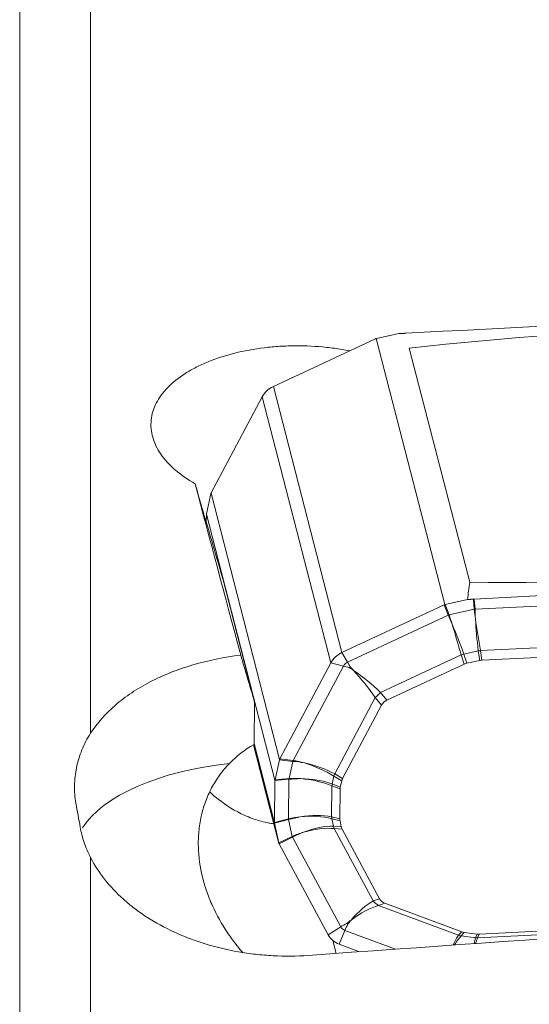
# Model space of a CAD drawing. Units: millimetres. Extents: x -25 to 93, y -94 to 114.
# Drawn here: x 42 to 50, y 57 to 74 of the extents above; entities that cross this region are included whole.
import ezdxf

# ---------------------------------------------------------------- set-up
doc = ezdxf.new("R2010")
doc.units = ezdxf.units.MM
doc.layers.add('1', color=4, linetype='Continuous')
doc.layers.add('2', color=7, linetype='Continuous')
doc.styles.add('iso_b_vert', font='simplex.shx')
doc.dimstyles.get("Standard").update_dxf_attribs({"dimtxt": 0.18, "dimasz": 0.18, "dimexe": 0.18, "dimexo": 0.0625, "dimgap": 0.09, "dimtad": 1, "dimzin": 0, "dimdsep": 52, "dimtxsty": 'Standard', "dimcen": 0.09, "dimadec": 0, "dimazin": 0, "dimtfac": 1, "dimtdec": 4, "dimtofl": 0, "dimtmove": 0, "dimatfit": 3, "dimfxl": 1, "dimtolj": 1, "dimtzin": 0, "dimarcsym": 0})

# ---------------------------------------------------------------- blocks, each defined once
blk = doc.blocks.new('_U1')
at = {"layer": '2', "lineweight": 13}
for p, q in [((0, 60.665), (0, 110.302383)), ((63, 80), (63, 110.302383)), ((63, 108.302383), (0, 108.302383))]:
    blk.add_line(p, q, dxfattribs=at)
at = {"layer": '2', "lineweight": 18}
for points in [[(0, 108.302383), (3.499997, 109.240205), (3.500003, 107.364561)], [(63, 108.302383), (59.500003, 107.364561), (59.499997, 109.240205)]]:
    blk.add_solid(points, dxfattribs=at)
at = {"layer": '2', "lineweight": 18, "insert": (27.578301, 109.335017), "char_height": 3.5, "attachment_point": 7, "line_spacing_factor": 1.084337, "style": 'iso_b_vert'}
blk.add_mtext('\\W0.7346;63.0', dxfattribs=at)

msp = doc.modelspace()

# ---------------------------------------------------------------- linework, layer by layer
at = {"layer": '1', "lineweight": 13}
for p, q in [((42.9121, 62.0357), (42.9121, 80.5437)), ((41.7, 80.0485), (41.7, 3.4024)), ((46.0359, 67.9658), (47.2086, 63.4131)), ((47.018, 63.2361), (45.8453, 67.7888)), ((49.4825, 64.1552), (59.5576, 64.6452)), ((48.9554, 64.2295), (49.0232, 64.0527)), ((49.0414, 64.0589), (48.9736, 64.2357)), ((49.4551, 64.3278), (49.4678, 64.1533)), ((49.4825, 64.1552), (49.4699, 64.3288)), ((47.3047, 63.2495), (49.0232, 64.0527)), ((49.0414, 64.0589), (49.4678, 64.1533)), ((49.5754, 63.4471), (59.4906, 63.9293)), ((47.2086, 63.4131), (47.3047, 63.2495)), ((47.8697, 62.7282), (49.248, 63.3724)), ((49.248, 63.3724), (49.2995, 63.2165)), ((49.2934, 63.3878), (49.5388, 63.4422)), ((49.3449, 63.2319), (49.2934, 63.3878)), ((49.5388, 63.4422), (49.5627, 63.2802)), ((49.5993, 63.2851), (49.5754, 63.4471)), ((46.3766, 61.568), (47.2332, 63.1831)), ((47.2332, 63.1831), (47.018, 63.2361)), ((47.9766, 62.5982), (47.8697, 62.7282)), ((47.0857, 61.3379), (47.7778, 62.6429)), ((47.7778, 62.6429), (47.8848, 62.5129)), ((46.1415, 61.5783), (46.3704, 61.5513)), ((46.3766, 61.568), (46.1477, 61.595)), ((46.3042, 61.2579), (46.3704, 61.5513)), ((47.2195, 61.2585), (47.0857, 61.3379)), ((46.0627, 61.2229), (46.3026, 61.2448)), ((46.3042, 61.2579), (46.0642, 61.236)), ((46.296, 60.5695), (46.3026, 61.2448)), ((47.041, 61.1668), (47.0703, 61.2965)), ((47.1804, 61.1123), (47.041, 61.1668)), ((47.0703, 61.2965), (47.204, 61.217)), ((47.0319, 60.6013), (47.0372, 61.1341)), ((47.0372, 61.1341), (47.1766, 61.0796)), ((46.296, 60.5695), (46.0556, 60.5051)), ((46.0569, 60.492), (46.2973, 60.5565)), ((46.2973, 60.5565), (46.3578, 60.2693)), ((47.1716, 60.5686), (47.0319, 60.6013)), ((47.0351, 60.5689), (47.0619, 60.442)), ((47.0351, 60.5689), (47.1748, 60.5362)), ((47.1963, 60.4337), (47.0619, 60.442)), ((47.0765, 60.402), (47.211, 60.3937)), ((47.0765, 60.402), (47.7437, 59.1631)), ((46.3578, 60.2693), (46.1275, 60.157)), ((46.1334, 60.1409), (46.3637, 60.2532)), ((46.3637, 60.2532), (47.1894, 58.7199)), ((42.9121, 15.9012), (42.9121, 59.9059)), ((47.8523, 59.2028), (47.7437, 59.1631)), ((47.834, 59.0867), (47.9426, 59.1264)), ((47.834, 59.0867), (49.201, 58.5759)), ((47.1894, 58.7199), (46.9724, 58.5829)), ((47.1598, 58.4243), (47.2597, 58.6604)), ((47.2597, 58.6604), (48.1216, 58.3384)), ((49.2546, 58.6362), (49.201, 58.5759)), ((49.5272, 58.5331), (53.7828, 58.74)), ((47.0519, 58.4863), (47.1086, 58.2663)), ((49.2461, 58.5649), (49.2998, 58.6252)), ((49.2461, 58.5649), (49.4907, 58.5344)), ((49.5168, 58.5981), (49.4907, 58.5344)), ((49.5272, 58.5331), (49.5533, 58.5968))]:
    msp.add_line(p, q, dxfattribs=at)
at = {"layer": '1', "lineweight": 18}
for p, q in [((46.0359, 67.9658), (47.7827, 68.7822)), ((47.7914, 68.7864), (48.9642, 64.2335)), ((47.8009, 68.7884), (48.1818, 68.8728)), ((48.3587, 68.6245), (49.3913, 64.6156)), ((45.8453, 67.7888), (44.975, 66.1477)), ((44.8915, 65.7888), (44.9688, 66.131)), ((44.9707, 66.1398), (46.1434, 61.5868)), ((44.89, 65.7756), (44.8887, 65.6459)), ((44.89, 65.7823), (46.0628, 61.2294)), ((45.7156, 62.5649), (45.1771, 64.6554)), ((48.9554, 64.2295), (47.2086, 63.4131)), ((49.3545, 64.32), (48.9736, 64.2357)), ((49.5993, 63.2851), (59.4901, 63.7661)), ((46.1477, 61.595), (47.018, 63.2361)), ((47.9766, 62.5982), (49.2995, 63.2165)), ((49.3449, 63.2319), (49.5627, 63.2802)), ((47.2195, 61.2585), (47.8848, 62.5129)), ((45.6956, 61.8324), (46.1293, 60.1484)), ((45.7052, 61.8586), (46.0556, 60.4984)), ((46.1415, 61.5783), (46.0642, 61.236)), ((46.0556, 60.5051), (46.0627, 61.2229)), ((47.1804, 61.1123), (47.204, 61.217)), ((47.1716, 60.5686), (47.1766, 61.0796)), ((46.0569, 60.492), (46.1275, 60.157)), ((47.1748, 60.5362), (47.1963, 60.4337)), ((47.211, 60.3937), (47.8523, 59.2028)), ((46.9724, 58.5829), (46.1334, 60.1409)), ((47.9426, 59.1264), (49.2546, 58.6362)), ((49.5533, 58.5968), (56.6189, 58.9404)), ((49.2998, 58.6252), (49.5168, 58.5981)), ((47.1598, 58.4243), (47.5068, 58.2946))]:
    msp.add_line(p, q, dxfattribs=at)
for centre, major_axis, ratio, start_param, end_param in [((82.3535, -1180.8012), (741.9259, 1021.5634), 0.974171, 0.6599129, 0.6680671), ((4339.3612, -16570.4585), (4303.7318, -16636.7876), 0.070801, 3.1228217, 3.1309909), ((47.7543, 68.9306), (0.2644, 0.1493), 0.477594, -1.7302508, -1.6980676), ((47.7543, 68.9306), (0.2974, 0.056), 0.491299, -1.5383182, -1.5061359), ((46.2024, 67.6543), (0.3874, 0.0998), 0.877415, 1.7810778, 2.4664105), ((64.4074, 0), (23.1243, -80.6643), 0.014205, -2.539709, -2.4785142), ((46.3785, 60.7071), (2.4193, -8.2117), 0.004868, -2.3220221, -2.073822), ((44.9335, 66.284), (0.0356, 0.306), 0.194801, -2.0713301, -2.0387739), ((44.9335, 66.284), (0.1061, 0.2806), 0.312705, -1.9886705, -1.9561138), ((44.8529, 65.9265), (0.0366, 0.2979), 0.204516, -2.0509024, -2.0260926), ((44.8529, 65.9265), (0.0162, -0.3062), 0.109337, 1.0496289, 1.0744366), ((-4231.474, 16704.1938), (4303.7324, -16636.7898), 0.070801, -0.018771, -0.0106017), ((4.0624, -876.8528), (1230.8124, 223.2582), 0.744686, 1.3918071, 1.3999613), ((45.9199, 77.8846), (11.6015, 98.5392), 0.050807, -1.7029078, -1.69988), ((49.0013, 64.0893), (0.268, 0.1377), 0.484873, 1.4614934, 1.4936758), ((49.0013, 64.0893), (0.2944, 0.0683), 0.492706, 1.5505712, 1.5827536), ((46.1344, 60.9389), (3.3871, -11.4964), 0.004868, 1.7112719, 1.7823873), ((47.3751, 63.1015), (-0.3874, -0.0998), 0.877415, -1.3605148, -0.6751822), ((49.4628, 62.8386), (0.1508, -0.3834), 0.727241, 3.0270627, -3.0961253), ((49.6214, 62.8737), (0.0245, -0.4113), 0.72568, 3.133674, -3.0262163), ((48.2589, 62.2759), (0.3612, -0.258), 0.646298, 2.7922727, -3.0555292), ((46.1806, 61.4426), (0.037, 0.2977), 0.205383, 1.0908367, 1.1233931), ((46.1806, 61.4426), (0.1044, 0.289), 0.298036, 1.1264223, 1.1589786), ((46.0999, 61.0852), (0.015, -0.2999), 0.11401, -2.078292, -2.0534836), ((46.0999, 61.0852), (0.0355, 0.3042), 0.196415, 1.0750895, 1.0999001), ((47.6512, 61.13), (0.4486, -0.0798), 0.59438, 2.9525004, 3.1143588), ((47.6397, 61.0789), (0.4631, 0.0011), 0.574329, 3.011354, 3.134649), ((46.0927, 60.3542), (0.0162, -0.3062), 0.109334, -2.0919388, -2.0671296), ((46.0927, 60.3542), (0.065, -0.2931), 0.019413, -2.0893733, -2.0645578), ((47.6351, 60.6144), (0.4619, 0.0697), 0.564495, 3.0509463, -3.108944), ((47.6457, 60.5644), (0.4451, 0.1465), 0.562196, 3.0793503, -3.0419766), ((46.1665, 60.0042), (0.0669, -0.3011), 0.018453, -2.1067633, -2.0742043), ((46.1665, 60.0042), (0.1276, -0.2715), 0.105844, 2.0476498, 2.0802061), ((48.2315, 59.4765), (0.3617, 0.2997), 0.577234, 3.0263938, -2.8214081), ((-152.6828, 0.0001), (808.3211, 68.644), 0.052411, 1.3020583, 1.3171999), ((49.4255, 59.0304), (0.1872, 0.3872), 0.66707, -3.0795524, -2.9195551), ((47.3325, 58.7523), (-0.3874, -0.0998), 0.877415, 0.2131904, 0.898523), ((49.5836, 59.0107), (0.0815, 0.4102), 0.704253, -3.0908176, -2.9675226)]:
    msp.add_ellipse(centre, major_axis=major_axis, ratio=ratio, start_param=start_param, end_param=end_param, dxfattribs=at)
at = {"layer": '1', "lineweight": 13}
for centre, major_axis, ratio, start_param, end_param in [((49.1872, 63.5256), (0.2887, -0.7481), 0.063098, 2.0661786, 2.327978), ((49.1872, 63.5256), (0.2266, -0.7692), 0.018741, 2.0695364, 2.3313358), ((49.5856, 63.6138), (0.1316, -0.7902), 0.047425, -2.330114, -2.0683146), ((49.5856, 63.6138), (0.0813, -0.797), 0.081501, -2.3260281, -2.0642287), ((49.1872, 63.5256), (0.2914, -0.7548), 0.062444, 1.3632162, 2.0613479), ((49.1872, 63.5256), (0.2291, -0.776), 0.018877, 1.3665487, 2.0646804), ((49.5856, 63.6138), (0.1319, -0.7945), 0.047364, -2.065411, -1.3672793), ((49.5856, 63.6138), (0.0816, -0.8013), 0.081075, -2.0613434, -1.3632117), ((49.3008, 63.329), (-0.2849, -0.0941), 0.194088, -1.6089553, -1.4489581), ((49.5462, 63.3833), (-0.2968, -0.0438), 0.197619, -1.698359, -1.575064), ((47.3671, 63.1326), (-0.1453, -0.0374), 0.877415, -1.3605148, -0.6751822), ((47.5105, 62.7544), (-0.7068, 0.3748), 0.374475, -1.1271362, -0.9796964), ((47.4833, 62.7292), (-0.3387, 0.7247), 0.100137, -0.9654073, -0.8179674), ((47.5016, 62.7378), (0.6248, -0.5258), 0.295194, 1.9635283, 2.0778879), ((47.5016, 62.7378), (0.4861, -0.6552), 0.196891, 2.0217115, 2.1360711), ((47.5016, 62.7378), (0.6761, -0.5597), 0.274381, 1.2345592, 1.9326909), ((47.5016, 62.7378), (0.5362, -0.6902), 0.190507, 1.2874607, 1.9855924), ((47.9224, 62.6848), (-0.2316, -0.1906), 0.223752, -1.5270105, -1.0916271), ((46.1245, 59.9221), (-3.4998, 0.0343), 0.466989, -1.3235913, -0.2865099), ((46.4806, 61.4072), (0.0352, 0.2979), 0.467379, 1.0569979, 1.1221108), ((46.661, 61.1528), (0.765, -0.2419), 0.419387, 1.8269789, 2.0887783), ((46.661, 61.1528), (0.7373, -0.3163), 0.395961, 1.867428, 2.1292274), ((46.661, 61.1528), (0.7465, -0.3171), 0.392228, 1.1645749, 1.8627066), ((46.661, 61.1528), (0.7741, -0.2428), 0.414948, 1.1249975, 1.8231292), ((47.2304, 61.3798), (0.1532, 0.258), 0.368924, 1.9457658, 2.1076243), ((46.6006, 60.8848), (0.7991, -0.0614), 0.458758, 1.7260269, 1.9878263), ((46.6006, 60.8848), (0.7917, -0.1245), 0.44774, 1.7619835, 2.0237828), ((46.6006, 60.8848), (0.8045, -0.061), 0.455727, 1.0264208, 1.7245525), ((46.6006, 60.8848), (0.7972, -0.1239), 0.44493, 1.0618185, 1.7599502), ((47.2011, 61.2502), (-0.1092, -0.2794), 0.444202, -1.1006429, -0.9773479), ((46.5942, 60.2316), (0.8001, 0.0465), 0.471904, 1.6632475, 1.9250468), ((46.5942, 60.2316), (0.7937, 0.1113), 0.47652, 1.6246934, 1.8864928), ((46.5942, 60.2316), (0.7991, 0.1122), 0.473259, 0.9261109, 1.6242426), ((46.5942, 60.2316), (0.8055, 0.0477), 0.468743, 0.9639993, 1.662131), ((47.1959, 60.7174), (-0.0685, -0.2921), 0.512907, -1.0455788, -0.9222838), ((46.6494, 59.9692), (0.7672, 0.2354), 0.47785, 1.5490126, 1.810812), ((46.6494, 59.9692), (0.7378, 0.3158), 0.473953, 1.4981727, 1.7599721), ((46.6494, 59.9692), (0.747, 0.3183), 0.468468, 0.801666, 1.4997977), ((46.6494, 59.9692), (0.7763, 0.2384), 0.472222, 0.8509898, 1.5491215), ((47.2226, 60.5904), (-0.0184, -0.2994), 0.593421, -1.0160014, -0.854143), ((46.4683, 60.1515), (-0.1315, 0.2696), 0.185081, 1.0303723, 1.0954851), ((47.4598, 58.4645), (0.506, 0.7228), 0.344502, 0.585911, 1.2840427), ((47.8898, 59.3516), (0.103, -0.2818), 0.742647, -1.1343098, -0.6989265), ((47.4598, 58.4645), (0.6638, 0.588), 0.393021, 0.6742527, 1.3723844), ((47.4598, 58.4645), (0.6095, 0.5466), 0.426103, 1.353057, 1.4674166), ((47.4598, 58.4645), (0.4489, 0.6833), 0.366153, 1.2496718, 1.3640314), ((47.4683, 58.4486), (-0.7044, -0.3793), 0.468871, -1.5716068, -1.424167), ((47.3245, 58.7835), (0.1453, 0.0374), 0.877415, -2.9284023, -2.2430696), ((47.4416, 58.4713), (-0.28, -0.7494), 0.29876, -1.8606644, -1.7132246), ((49.1315, 57.8399), (0.1602, 0.7936), 0.228577, 0.4319476, 0.8191167), ((49.1315, 57.8399), (0.2281, 0.777), 0.26574, 0.4534385, 0.8274297), ((49.2568, 58.8409), (0.2241, -0.1995), 0.876172, -1.1060331, -0.9460358), ((49.5285, 57.7904), (0.005, 0.8055), 0.137117, 0.3939259, 0.6459834), ((49.5014, 58.8104), (0.2776, -0.1138), 0.911149, -1.2492044, -1.1259094), ((49.5285, 57.7904), (0.0567, 0.8035), 0.169308, 0.4038187, 0.6502368)]:
    msp.add_ellipse(centre, major_axis=major_axis, ratio=ratio, start_param=start_param, end_param=end_param, dxfattribs=at)
at = {"layer": '1', "lineweight": 18}
for points, weights in [([(48.1818, 68.8728), (48.2327, 68.8743), (48.2836, 68.8759)], [0.499999990196, 0.500000009804, 0.499999990196]), ([(49.4551, 64.3278), (49.4048, 64.3239), (49.3545, 64.32)], [0.499999943638, 0.500000056362, 0.499999943638]), ([(45.7156, 62.5649), (45.7103, 62.2023), (45.705, 61.8396)], [0.499997617062, 0.500002382938, 0.499997617062])]:
    msp.add_rational_spline(points, weights, degree=2, dxfattribs=at)
for points in [[(48.2985, 68.8765), (48.296, 68.8764), (48.2911, 68.8761), (48.2861, 68.8759), (48.2836, 68.8759)], [(49.4551, 64.3278), (49.4576, 64.328), (49.4625, 64.3283), (49.4674, 64.3286), (49.4699, 64.3288)], [(45.2836, 61.5151), (45.4083, 61.6425), (45.5485, 61.7515), (45.705, 61.8396)], [(42.7345, 60.4247), (42.7099, 60.5638), (42.6851, 60.7018), (42.6604, 60.8386)]]:
    msp.add_open_spline(points, degree=3, dxfattribs=at)
for points, knots in [([(44.698, 66.3033), (44.5704, 66.3746), (44.4569, 66.4528), (44.3084, 66.5805), (44.2629, 66.6246), (44.1811, 66.7142), (44.1082, 66.8056), (44.0527, 66.9007), (44.0061, 66.9976), (43.9873, 67.047), (43.9458, 67.1944), (43.937, 67.2927), (43.9523, 67.4404), (43.9623, 67.4899), (43.9917, 67.5867), (44.0303, 67.6819), (44.087, 67.7737), (44.1529, 67.8638), (44.1907, 67.9084), (44.3164, 68.0371), (44.4159, 68.1164), (44.5883, 68.2262), (44.6499, 68.2614), (44.7801, 68.3279), (44.848, 68.3589), (45.0598, 68.4457), (45.2119, 68.4952), (45.5388, 68.5769), (45.7076, 68.6077), (45.9684, 68.6395), (46.0566, 68.6476), (46.2357, 68.659), (46.3258, 68.6621), (46.594, 68.6638), (46.7716, 68.6549), (47.0361, 68.6263), (47.1237, 68.6142), (47.252, 68.5925), (47.2946, 68.5846), (47.3368, 68.5761)], [0, 0, 0, 0, 0.0784145, 0.0784145, 0.1176217, 0.1176217, 0.1568289, 0.1960362, 0.1960362, 0.2352434, 0.2352434, 0.3136579, 0.3136579, 0.3528651, 0.3528651, 0.3920724, 0.4312796, 0.4312796, 0.4704868, 0.4704868, 0.5489013, 0.5489013, 0.5881086, 0.5881086, 0.6273158, 0.6273158, 0.7057303, 0.7057303, 0.7841447, 0.7841447, 0.823352, 0.823352, 0.8625592, 0.8625592, 0.9409737, 0.9409737, 0.9801809, 0.9801809, 1, 1, 1, 1]), ([(42.9121, 62.0357), (43.0236, 62.2082), (43.165, 62.3677), (43.3786, 62.5516), (43.4231, 62.5876), (43.5161, 62.658), (43.5646, 62.6924), (43.7142, 62.7922), (43.9249, 62.9161), (44.1575, 63.0221), (44.4014, 63.1193), (44.5298, 63.1636), (44.9219, 63.2793), (45.1943, 63.335), (45.4778, 63.3695)], [0, 0, 0, 0, 0.25, 0.25, 0.3125, 0.3125, 0.375, 0.375, 0.5, 0.625, 0.625, 0.75, 0.75, 1, 1, 1, 1]), ([(47.3502, 63.1695), (47.3482, 63.168), (47.346, 63.1666), (47.3432, 63.1642), (47.3422, 63.1634), (47.3404, 63.1618), (47.3396, 63.1609), (47.337, 63.1582), (47.3355, 63.1563), (47.3339, 63.1544)], [0, 0, 0, 0, 0.3356437, 0.3356437, 0.5, 0.5, 0.6643563, 0.6643563, 1, 1, 1, 1]), ([(42.6604, 60.8386), (42.6424, 60.9381), (42.6345, 61.0381), (42.638, 61.24), (42.6495, 61.3419), (42.6919, 61.5464), (42.7231, 61.6495), (42.8038, 61.8483), (42.8533, 61.9446), (42.9121, 62.0357)], [0, 0, 0, 0, 0.25, 0.25, 0.5, 0.5, 0.75, 0.75, 1, 1, 1, 1]), ([(45.5153, 58.277), (45.4754, 58.3231), (45.4364, 58.3706), (45.3458, 58.4868), (45.2951, 58.5567), (45.1518, 58.7711), (45.067, 58.9212), (44.9592, 59.1588), (44.9263, 59.2404), (44.8685, 59.4065), (44.8437, 59.4902), (44.7821, 59.7434), (44.758, 59.9151), (44.7513, 60.1776), (44.7541, 60.2663), (44.7703, 60.4397), (44.7835, 60.5252), (44.8205, 60.6936), (44.8444, 60.7765), (44.9034, 60.9397), (44.9389, 61.0203), (45.0198, 61.1736), (45.0653, 61.2468), (45.1666, 61.3863), (45.2226, 61.4528), (45.2836, 61.5151)], [0, 0, 0, 0, 0.0528406, 0.0528406, 0.125699, 0.125699, 0.2714158, 0.2714158, 0.3442743, 0.3442743, 0.4171327, 0.4171327, 0.5628495, 0.5628495, 0.6357079, 0.6357079, 0.7085663, 0.7085663, 0.7814248, 0.7814248, 0.8542832, 0.8542832, 0.9271416, 0.9271416, 1, 1, 1, 1]), ([(44.9533, 61.0251), (44.9827, 60.998), (45.0129, 60.9714), (45.1788, 60.8326), (45.3253, 60.7345), (45.5663, 60.6164), (45.65, 60.5822), (45.8202, 60.5269), (45.9073, 60.5055), (46.0117, 60.4887), (46.027, 60.4864), (46.0423, 60.4844)], [0, 0, 0, 0, 0.0980598, 0.0980598, 0.5305666, 0.5305666, 0.7468199, 0.7468199, 0.9630733, 0.9630733, 1, 1, 1, 1]), ([(42.9121, 59.9059), (42.8687, 59.9915), (42.8319, 60.0777), (42.7725, 60.2509), (42.75, 60.3374), (42.7345, 60.4247)], [0, 0, 0, 0, 0.5, 0.5, 1, 1, 1, 1]), ([(46.6318, 58.2323), (46.4302, 58.218), (46.2299, 58.2162), (45.9313, 58.2315), (45.832, 58.2396), (45.634, 58.2618), (45.5351, 58.276), (45.2411, 58.3276), (45.0521, 58.3732), (44.7786, 58.4576), (44.6891, 58.4885), (44.5134, 58.5554), (44.4269, 58.5918), (44.1755, 58.7076), (44.0194, 58.7934), (43.8016, 58.9342), (43.7318, 58.9831), (43.5976, 59.0851), (43.5331, 59.1384), (43.3505, 59.3021), (43.2433, 59.4162), (43.0567, 59.654), (42.9772, 59.7776), (42.9121, 59.9059)], [0, 0, 0, 0, 0.125, 0.125, 0.1875, 0.1875, 0.25, 0.25, 0.375, 0.375, 0.4375, 0.4375, 0.5, 0.5, 0.625, 0.625, 0.6875, 0.6875, 0.75, 0.75, 0.875, 0.875, 1, 1, 1, 1]), ([(47.291, 58.7792), (47.2926, 58.7775), (47.2941, 58.7757), (47.2966, 58.7733), (47.2974, 58.7725), (47.2992, 58.7711), (47.3001, 58.7703), (47.3029, 58.7682), (47.305, 58.767), (47.3071, 58.7656)], [0, 0, 0, 0, 0.3356437, 0.3356437, 0.5, 0.5, 0.6643563, 0.6643563, 1, 1, 1, 1])]:
    msp.add_open_spline(points, degree=3, knots=knots, dxfattribs=at)
at = {"layer": '1', "lineweight": 13}
for points in [[(49.0232, 64.0527), (49.0292, 64.0549), (49.0353, 64.057), (49.0414, 64.0589)], [(49.4678, 64.1533), (49.4727, 64.154), (49.4776, 64.1547), (49.4825, 64.1552)], [(46.3042, 61.2579), (46.3036, 61.2536), (46.3031, 61.2492), (46.3026, 61.2448)], [(46.296, 60.5695), (46.2964, 60.5652), (46.2968, 60.5609), (46.2973, 60.5565)]]:
    msp.add_open_spline(points, degree=3, dxfattribs=at)

# ---------------------------------------------------------------- dimensions: what is measured, and where the dimension line sits
at = {"layer": '2', "lineweight": 18}
dim = msp.add_linear_dim(base=(0, 108.3024), p1=(63, 80), p2=(0, 60.665), dimstyle='Standard', override={"dimtxt": 3.5, "dimasz": 3.5, "dimexe": 2, "dimexo": 0, "dimgap": 1.75, "dimtad": 1, "dimtih": 1, "dimtoh": 0, "dimdec": 1, "dimlfac": 1, "dimzin": 8, "dimdsep": 44, "dimlunit": 2, "dimpost": '', "dimtxsty": 'iso_b_vert', "dimsah": 1, "dimse1": 0, "dimse2": 0, "dimsd1": 0, "dimsd2": 0, "dimclrd": 7, "dimclre": 7, "dimclrt": 7, "dimtol": 0, "dimtm": -0.1, "dimtfac": 1, "dimtdec": 3, "dimtofl": 1, "dimtmove": 0, "dimtzin": 8, "dimlwd": 13, "dimlwe": 13}, dxfattribs=at)
dim.commit()
dim.dimension.update_dxf_attribs({"geometry": '_U1', "text_midpoint": (31.5, 108.3024)})

doc.saveas('drawing.dxf')
